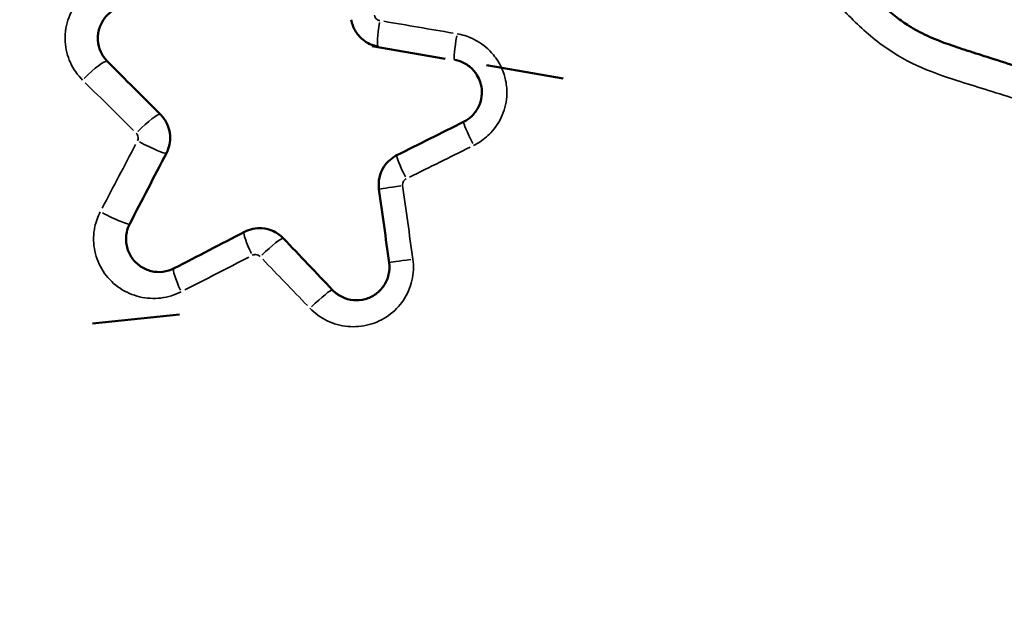
# Model space of a CAD drawing. Units: millimetres. Extents: x 0 to 12593, y -5854 to 2223.
# Drawn here: x 2968 to 3267, y 876 to 1055 of the extents above; entities that cross this region are included whole.
import ezdxf

# ---------------------------------------------------------------- set-up
doc = ezdxf.new("R2010")
doc.units = ezdxf.units.MM
doc.header["$MEASUREMENT"] = 0
doc.layers.add('MD_Visible', color=7, linetype='Continuous', lineweight=50)
doc.layers.add('MD_Visible Narrow', color=7, linetype='Continuous', lineweight=35)
doc.styles.get("Standard").update_dxf_attribs({"font": 'square721_bt_roman.ttf'})
doc.dimstyles.get("Standard").update_dxf_attribs({"dimtxt": 200, "dimasz": 100, "dimexe": 0.18, "dimexo": 0.0625, "dimgap": 40, "dimtad": 1, "dimdec": 0, "dimlfac": 0.1, "dimrnd": 5, "dimzin": 0, "dimdsep": 46, "dimtxsty": 'Standard', "dimcen": 0.09, "dimse1": 1, "dimse2": 1, "dimadec": 0, "dimazin": 0, "dimtfac": 1, "dimtdec": 0, "dimtofl": 0, "dimtmove": 0, "dimatfit": 3, "dimfxl": 1, "dimtolj": 1, "dimtzin": 0, "dimarcsym": 0})

# ---------------------------------------------------------------- blocks, each defined once
blk = doc.blocks.new('CustomObjectsInViewport6_0')
at = {"layer": 'MD_Visible', "extrusion": (0, 1, 2.96649e-13)}
for p, q in [((3946.56, 4031.08), (3968.7, 4027.26)), ((4105.25, 4028.74), (4105.25, 4028.74)), ((4107.5, 4027.42), (4107.5, 4027.42)), ((3981.26, 4025.32), (4004.48, 4021.31)), ((3888.19, 3949.83), (3861.84, 3947.09))]:
    blk.add_line(p, q, dxfattribs=at)
at = {"layer": 'MD_Visible', "extrusion": (-8.99646e-08, -8.99646e-08, 1)}
blk.add_ellipse((4132.33, 3760.49), major_axis=(-777.09, 777.09), ratio=0, start_param=5.03981, end_param=5.061729, dxfattribs=at)
at = {"layer": 'MD_Visible', "extrusion": (1.88616e-07, -3.77268e-07, 1)}
blk.add_ellipse((4016.17, 4029.11), major_axis=(-562.61, -281.28), ratio=0, start_param=4.786832, end_param=4.82293, dxfattribs=at)
at = {"layer": 'MD_Visible', "extrusion": (-6.07921e-09, 3.15204e-09, 1)}
blk.add_ellipse((6003.42, 8085.95), major_axis=(-3005.74, -5797.04), ratio=0, start_param=0.783067, end_param=0.7883, dxfattribs=at)
at = {"layer": 'MD_Visible', "extrusion": (1.12634e-07, -2.17162e-07, -1)}
blk.add_ellipse((4011.34, 4028.51), major_axis=(-566.18, -293.66), ratio=0, start_param=4.896176, end_param=4.934563, dxfattribs=at)
at = {"layer": 'MD_Visible', "extrusion": (-1.84025e-08, -1.75269e-08, -1)}
blk.add_ellipse((4095.84, 3787.92), major_axis=(-761.63, 799.68), ratio=0, start_param=4.92571, end_param=4.945762, dxfattribs=at)
at = {"layer": 'MD_Visible'}
for points, knots in [([(4186.46, 4030.04), (4185.77, 4029.78), (4185.08, 4029.53), (4184.38, 4029.29), (4182.61, 4028.66), (4180.82, 4028.05), (4179.02, 4027.47), (4177.66, 4027.02), (4176.29, 4026.59), (4174.91, 4026.16), (4174.29, 4025.97), (4173.65, 4025.78), (4173.02, 4025.59), (4171.74, 4025.2), (4170.53, 4024.84), (4169.34, 4024.51), (4168.39, 4024.24), (4167.46, 4023.99), (4166.54, 4023.77), (4165.31, 4023.46), (4164.1, 4023.2), (4162.92, 4022.99), (4160.87, 4022.62), (4158.91, 4022.42), (4157.01, 4022.4), (4156.79, 4022.39), (4156.57, 4022.39), (4156.34, 4022.4), (4155.76, 4022.4), (4155.18, 4022.42), (4154.59, 4022.46), (4153.26, 4022.55), (4151.9, 4022.71), (4150.5, 4022.94), (4147.98, 4023.37), (4145.35, 4024.02), (4142.6, 4024.83), (4139.85, 4025.64), (4136.99, 4026.61), (4133.91, 4027.59), (4131.6, 4028.33), (4129.36, 4029.02), (4127.19, 4029.71), (4126.64, 4029.88), (4126.1, 4030.06), (4125.56, 4030.23), (4121.69, 4031.49), (4118.07, 4032.79), (4114.74, 4034.35), (4112.84, 4035.24), (4111.07, 4036.19), (4109.36, 4037.26), (4108.08, 4038.07), (4106.84, 4038.94), (4105.6, 4039.89), (4104.24, 4040.94), (4102.91, 4042.06), (4101.59, 4043.25), (4099.79, 4044.88), (4098.02, 4046.64), (4096.24, 4048.5), (4095.4, 4049.38), (4094.55, 4050.29), (4093.71, 4051.21), (4092.83, 4052.16), (4091.95, 4053.13), (4091.1, 4054.09), (4090.08, 4055.25), (4089.09, 4056.4), (4088.13, 4057.56), (4084.24, 4062.26), (4080.91, 4067.03), (4078.4, 4072.09), (4076.71, 4075.5), (4075.35, 4079.14), (4074.32, 4082.9), (4074.23, 4083.2), (4074.15, 4083.5), (4074.07, 4083.81), (4073.94, 4084.32), (4073.81, 4084.84), (4073.69, 4085.36), (4073.57, 4085.87), (4073.46, 4086.38), (4073.35, 4086.9), (4073.14, 4087.94), (4072.94, 4088.98), (4072.75, 4090.1), (4072.57, 4091.21), (4072.38, 4092.37), (4072.17, 4093.63), (4071.96, 4094.89), (4071.71, 4096.25), (4071.34, 4097.79), (4071.24, 4098.21), (4071.13, 4098.64), (4071, 4099.09), (4070.88, 4099.54), (4070.74, 4100.01), (4070.57, 4100.51), (4070.48, 4100.76), (4070.39, 4101.02), (4070.29, 4101.29), (4070.18, 4101.56), (4070.07, 4101.84), (4069.94, 4102.13), (4069.69, 4102.73), (4069.37, 4103.39), (4068.96, 4104.08), (4068.8, 4104.36), (4068.64, 4104.61), (4068.48, 4104.85), (4068.33, 4105.09), (4068.17, 4105.32), (4068.01, 4105.53), (4067.7, 4105.96), (4067.4, 4106.35), (4067.1, 4106.7), (4066.51, 4107.41), (4065.95, 4108), (4065.41, 4108.54), (4064.33, 4109.61), (4063.33, 4110.46), (4062.37, 4111.24), (4061.25, 4112.14), (4060.19, 4112.94), (4059.17, 4113.7), (4058.67, 4114.08), (4058.17, 4114.45), (4057.69, 4114.8), (4057.21, 4115.16), (4056.74, 4115.51), (4056.28, 4115.86), (4054.96, 4116.86), (4053.79, 4117.77), (4052.67, 4118.74), (4052.21, 4119.13), (4051.77, 4119.53), (4051.33, 4119.94), (4050.46, 4120.74), (4049.6, 4121.58), (4048.75, 4122.46), (4047.86, 4123.38), (4046.98, 4124.35), (4046.1, 4125.35), (4045.34, 4126.22), (4044.6, 4127.1), (4043.84, 4128.01), (4043.12, 4128.87), (4042.38, 4129.78), (4041.68, 4130.65), (4041.24, 4131.2), (4040.82, 4131.74), (4040.4, 4132.28), (4039.34, 4133.64), (4038.35, 4134.99), (4037.41, 4136.33), (4036.07, 4138.29), (4034.86, 4140.24), (4033.82, 4142.22), (4032.78, 4144.19), (4031.92, 4146.19), (4031.26, 4148.18), (4030.78, 4149.63), (4030.4, 4151.13), (4030.1, 4152.66), (4029.91, 4153.69), (4029.75, 4154.73), (4029.63, 4155.79), (4029.45, 4157.44), (4029.36, 4159.06), (4029.37, 4160.78), (4029.37, 4161.81), (4029.41, 4162.87), (4029.48, 4163.9), (4029.54, 4164.79), (4029.63, 4165.69), (4029.75, 4166.6), (4030.01, 4168.69), (4030.41, 4170.83), (4030.88, 4173.23), (4031.08, 4174.2), (4031.28, 4175.23), (4031.49, 4176.29), (4031.72, 4177.51), (4031.95, 4178.78), (4032.14, 4180.13), (4032.27, 4181.01), (4032.38, 4181.86), (4032.48, 4182.69), (4032.57, 4183.52), (4032.66, 4184.34), (4032.74, 4185.15), (4032.89, 4186.75), (4033.02, 4188.28), (4033.15, 4189.78), (4033.29, 4191.4), (4033.43, 4192.95), (4033.6, 4194.45), (4033.95, 4197.64), (4034.41, 4200.61), (4035.11, 4203.45), (4035.59, 4205.37), (4036.18, 4207.28), (4036.88, 4209.15), (4037.56, 4210.96), (4038.34, 4212.73), (4039.22, 4214.43), (4040.11, 4216.17), (4041.07, 4217.79), (4042.16, 4219.4), (4043.26, 4221.03), (4044.52, 4222.66), (4045.82, 4224.14), (4045.91, 4224.24), (4045.99, 4224.33), (4046.07, 4224.43), (4046.64, 4225.06), (4047.22, 4225.67), (4047.81, 4226.25), (4049.78, 4228.19), (4051.86, 4229.82), (4054.07, 4231.11), (4054.9, 4231.59), (4055.77, 4232.03), (4056.68, 4232.44), (4056.89, 4232.53), (4057.11, 4232.63), (4057.32, 4232.72), (4058.47, 4233.2), (4059.71, 4233.64), (4061.01, 4234.03), (4061.99, 4234.33), (4063.02, 4234.61), (4064.09, 4234.88), (4065.69, 4235.28), (4067.39, 4235.65), (4069.21, 4236.04), (4070.37, 4236.29), (4071.54, 4236.54), (4072.76, 4236.82), (4073.25, 4236.93), (4073.74, 4237.04), (4074.22, 4237.15), (4074.84, 4237.29), (4075.46, 4237.43), (4076.07, 4237.57), (4077.18, 4237.83), (4078.28, 4238.09), (4079.36, 4238.34), (4081.05, 4238.74), (4082.7, 4239.12), (4084.26, 4239.45)], [-37.485734, -37.485734, -37.485734, -37.485734, -37.245746, -37.245746, -37.245746, -36.639058, -36.639058, -36.639058, -36.181983, -36.181983, -36.181983, -35.97802, -35.97802, -35.97802, -35.56192, -35.56192, -35.56192, -35.233468, -35.233468, -35.233468, -34.793071, -34.793071, -34.793071, -34.024363, -34.024363, -34.024363, -33.934587, -33.934587, -33.934587, -33.703604, -33.703604, -33.703604, -33.180522, -33.180522, -33.180522, -32.235518, -32.235518, -32.235518, -31.290709, -31.290709, -31.290709, -30.581931, -30.581931, -30.581931, -30.403, -30.403, -30.403, -29.112509, -29.112509, -29.112509, -28.376702, -28.376702, -28.376702, -27.828654, -27.828654, -27.828654, -27.227828, -27.227828, -27.227828, -26.404595, -26.404595, -26.404595, -26.014335, -26.014335, -26.014335, -25.607297, -25.607297, -25.607297, -25.118779, -25.118779, -25.118779, -23.138808, -23.138808, -23.138808, -21.801508, -21.801508, -21.801508, -21.693261, -21.693261, -21.693261, -21.511395, -21.511395, -21.511395, -21.329717, -21.329717, -21.329717, -20.966459, -20.966459, -20.966459, -20.610353, -20.610353, -20.610353, -20.254412, -20.254412, -20.254412, -20.15907, -20.15907, -20.15907, -20.063794, -20.063794, -20.063794, -20.016157, -20.016157, -20.016157, -19.968519, -19.968519, -19.968519, -19.873244, -19.873244, -19.873244, -19.834342, -19.834342, -19.834342, -19.795441, -19.795441, -19.795441, -19.717637, -19.717637, -19.717637, -19.562031, -19.562031, -19.562031, -19.250817, -19.250817, -19.250817, -18.88845, -18.88845, -18.88845, -18.707267, -18.707267, -18.707267, -18.526382, -18.526382, -18.526382, -17.999643, -17.999643, -17.999643, -17.787067, -17.787067, -17.787067, -17.368599, -17.368599, -17.368599, -16.930362, -16.930362, -16.930362, -16.553683, -16.553683, -16.553683, -16.199362, -16.199362, -16.199362, -15.978508, -15.978508, -15.978508, -15.421196, -15.421196, -15.421196, -14.614255, -14.614255, -14.614255, -13.807483, -13.807483, -13.807483, -13.216595, -13.216595, -13.216595, -12.822004, -12.822004, -12.822004, -12.20713, -12.20713, -12.20713, -11.836694, -11.836694, -11.836694, -11.512327, -11.512327, -11.512327, -10.766842, -10.766842, -10.766842, -10.463728, -10.463728, -10.463728, -10.115594, -10.115594, -10.115594, -9.88792, -9.88792, -9.88792, -9.660246, -9.660246, -9.660246, -9.205179, -9.205179, -9.205179, -8.713526, -8.713526, -8.713526, -7.669062, -7.669062, -7.669062, -6.960795, -6.960795, -6.960795, -6.274205, -6.274205, -6.274205, -5.568078, -5.568078, -5.568078, -4.854745, -4.854745, -4.854745, -4.808743, -4.808743, -4.808743, -4.498368, -4.498368, -4.498368, -3.455005, -3.455005, -3.455005, -3.058323, -3.058323, -3.058323, -2.967216, -2.967216, -2.967216, -2.4801, -2.4801, -2.4801, -2.107628, -2.107628, -2.107628, -1.548875, -1.548875, -1.548875, -1.191883, -1.191883, -1.191883, -1.048465, -1.048465, -1.048465, -0.861277, -0.861277, -0.861277, -0.524108, -0.524108, -0.524108, 0, 0, 0, 0]), ([(3866.35, 4026.48), (3865.5, 4027.32), (3864.11, 4029.33), (3863.47, 4031.88), (3863.42, 4033.4), (3863.42, 4034.01), (3863.46, 4034.54), (3863.52, 4034.99), (3863.57, 4035.29), (3863.64, 4035.67), (3863.75, 4036.11), (3864.18, 4037.58), (3865.41, 4039.89), (3868.15, 4042.3), (3871.54, 4043.59), (3873.95, 4043.6), (3875.12, 4043.4)], [0, 0, 0, 0, 0.654249, 1.308498, 1.390279, 1.47206, 1.635622, 1.676513, 1.717403, 1.799184, 1.880965, 1.962746, 2.616995, 3.271244, 3.925493, 4.579742, 4.579742, 4.579742, 4.579742]), ([(3940.27, 4039.13), (3940.47, 4037.98), (3940.88, 4036.85), (3941.47, 4035.83), (3941.76, 4035.32), (3942.1, 4034.85), (3942.47, 4034.4), (3942.85, 4033.95), (3943.27, 4033.53), (3943.72, 4033.15), (3945.07, 4032.03), (3946.71, 4031.27), (3948.43, 4030.98)], [0, 0, 0, 0, 0.0701023, 0.0701023, 0.0701023, 0.1051535, 0.1051535, 0.1051535, 0.1402047, 0.1402047, 0.1402047, 0.2453582, 0.2453582, 0.2453582, 0.2453582]), ([(3971.56, 4026.99), (3972.43, 4026.84), (3973.59, 4026.47), (3975.7, 4025.37), (3977.2, 4024.07), (3978.58, 4022.13), (3979.23, 4020.76), (3979.76, 4018.9), (3980.01, 4016.49), (3979.3, 4013.23), (3977.49, 4010.42), (3975.64, 4008.9), (3974.59, 4008.32), (3974.33, 4008.19)], [0, 0, 0, 0, 0.481197, 0.641596, 1.283191, 1.52379, 1.924787, 2.085186, 2.566383, 3.207978, 3.849574, 4.330771, 4.49117, 4.49117, 4.49117, 4.49117]), ([(3884.22, 3998.74), (3885.05, 4000.33), (3885.44, 4002.17), (3885.32, 4003.97), (3885.25, 4005.18), (3884.95, 4006.37), (3884.45, 4007.47), (3883.95, 4008.57), (3883.25, 4009.57), (3882.41, 4010.41)], [0, 0, 0, 0, 0.1081584, 0.1081584, 0.1081584, 0.1802639, 0.1802639, 0.1802639, 0.2523695, 0.2523695, 0.2523695, 0.2523695]), ([(3954.11, 3998.08), (3952.53, 3997.29), (3949.31, 3994.42), (3948.35, 3990.11), (3948.67, 3987.77)], [0, 0, 0, 0, 0.1062945, 0.2480205, 0.2480205, 0.2480205, 0.2480205]), ([(3886.58, 3963.8), (3885.52, 3963.25), (3883.2, 3962.53), (3879.59, 3962.74), (3876.26, 3964.2), (3873.63, 3966.76), (3872.33, 3969.56), (3871.94, 3971.98), (3871.98, 3973.51), (3872.26, 3975.31), (3872.68, 3976.48), (3873.09, 3977.28)], [0, 0, 0, 0, 0.654141, 1.308283, 1.962424, 2.616566, 3.270707, 3.597778, 3.924849, 4.088384, 4.57899, 4.57899, 4.57899, 4.57899]), ([(3919.71, 3972.86), (3918.86, 3973.75), (3917.84, 3974.48), (3916.73, 3975.01), (3915.61, 3975.53), (3914.41, 3975.85), (3913.19, 3975.93), (3911.36, 3976.07), (3909.49, 3975.68), (3907.86, 3974.84)], [0, 0, 0, 0, 0.0741761, 0.0741761, 0.0741761, 0.1483521, 0.1483521, 0.1483521, 0.2596162, 0.2596162, 0.2596162, 0.2596162]), ([(3951.75, 3965.48), (3951.91, 3964.3), (3951.86, 3963.07), (3951.59, 3961.89), (3951.46, 3961.3), (3951.27, 3960.73), (3951.03, 3960.18), (3950.8, 3959.62), (3950.51, 3959.09), (3950.17, 3958.59), (3949.51, 3957.58), (3948.66, 3956.7), (3947.68, 3956), (3946.71, 3955.3), (3945.61, 3954.78), (3944.46, 3954.46), (3943.31, 3954.15), (3942.1, 3954.05), (3940.91, 3954.16), (3939.72, 3954.27), (3938.55, 3954.6), (3937.48, 3955.12), (3936.4, 3955.64), (3935.42, 3956.36), (3934.6, 3957.22)], [0, 0, 0, 0, 0.646926, 0.646926, 0.646926, 0.970388, 0.970388, 0.970388, 1.293851, 1.293851, 1.293851, 1.940777, 1.940777, 1.940777, 2.587702, 2.587702, 2.587702, 3.234628, 3.234628, 3.234628, 3.881553, 3.881553, 3.881553, 4.528479, 4.528479, 4.528479, 4.528479])]:
    blk.add_open_spline(points, degree=3, knots=knots, dxfattribs=at)
blk.add_open_spline([(3948.67, 3987.77), (3949.7, 3980.34), (3950.72, 3972.91), (3951.75, 3965.48)], degree=3, dxfattribs=at)
at = {"layer": 'MD_Visible Narrow', "extrusion": (0, 1, 2.96649e-13)}
for p, q in [((4104.01, 4029.53), (4104.01, 4029.53)), ((4107.17, 4027.61), (4107.17, 4027.61))]:
    blk.add_line(p, q, dxfattribs=at)
at = {"layer": 'MD_Visible Narrow', "extrusion": (1.22465e-16, -3.34465e-29, -1)}
blk.add_ellipse((3949.79, 4038.86), major_axis=(1.36, 7.88), ratio=0.104831, start_param=3.219229, end_param=4.616677, dxfattribs=at)
at = {"layer": 'MD_Visible Narrow'}
for centre, major_axis, ratio, start_param, end_param in [((4008.94, 4028.54), (-517.72, 88.29), 0.000158, 4.785469, 4.826312), ((3977.91, 4001.03), (-3.58, 7.16), 0.059656, 0.077049, 1.463931), ((3877.12, 4002.42), (-7.1, 3.68), 0.098482, 1.471019, 3.053668), ((4020.08, 4022.42), (571.9, 282.76), 0.000376, 4.603332, 4.635654), ((3957.69, 3990.93), (-3.58, 7.16), 0.085222, 0.076411, 1.451804), ((3865.99, 3980.96), (-7.1, 3.68), 0.106344, 1.457155, 3.052938), ((3911.55, 3967.74), (-3.68, 7.1), 0.143064, 0.074836, 1.421893), ((3913.91, 3967.34), (5.79, 5.52), 0.109221, 0.084249, 1.600727), ((4015.91, 4022.52), (575.99, 295.48), 0.000818, 4.491236, 4.525589), ((3928.81, 3951.7), (5.79, 5.52), 0.094335, 0.083476, 1.586047)]:
    blk.add_ellipse(centre, major_axis=major_axis, ratio=ratio, start_param=start_param, end_param=end_param, dxfattribs=at)
at = {"layer": 'MD_Visible Narrow', "extrusion": (1.22465e-16, 5.49121e-30, -1)}
blk.add_ellipse((3972.92, 4034.87), major_axis=(1.36, 7.88), ratio=0.072632, start_param=3.219506, end_param=4.621951, dxfattribs=at)
at = {"layer": 'MD_Visible Narrow', "extrusion": (1.22465e-16, -6.53275e-30, -1)}
blk.add_ellipse((3860.69, 4020.82), major_axis=(5.66, 5.66), ratio=0.167799, start_param=-1.650194, end_param=-0.086852, dxfattribs=at)
at = {"layer": 'MD_Visible Narrow', "extrusion": (1.67752e-14, 1.68298e-14, -1)}
blk.add_ellipse((4132.09, 3748.04), major_axis=(793.82, -785.59), ratio=0.001588, start_param=4.360463, end_param=4.380014, dxfattribs=at)
at = {"layer": 'MD_Visible Narrow', "extrusion": (1.22465e-16, -8.99671e-29, -1)}
blk.add_ellipse((3876.76, 4004.75), major_axis=(5.66, 5.66), ratio=0.150681, start_param=-1.634335, end_param=-0.086018, dxfattribs=at)
at = {"layer": 'MD_Visible Narrow', "extrusion": (-3.45913e-15, 1.8099e-15, -1)}
blk.add_ellipse((6301.42, 8674.5), major_axis=(3339.33, 6400.82), ratio=0.002056, start_param=2.388173, end_param=2.392598, dxfattribs=at)
at = {"layer": 'MD_Visible Narrow', "extrusion": (1.22465e-16, -2.43502e-28, -1)}
blk.add_ellipse((3956.6, 3988.86), major_axis=(7.92, 1.09), ratio=0.013281, start_param=3.215334, end_param=4.542679, dxfattribs=at)
at = {"layer": 'MD_Visible Narrow', "extrusion": (-1.65782e-14, -1.60814e-14, -1)}
blk.add_ellipse((4092.85, 3778.45), major_axis=(775.79, -805.78), ratio=0.001106, start_param=4.477829, end_param=4.495753, dxfattribs=at)
at = {"layer": 'MD_Visible Narrow', "extrusion": (1.22465e-16, 2.56654e-28, -1)}
blk.add_ellipse((3959.67, 3966.58), major_axis=(7.92, 1.09), ratio=0.012679, start_param=3.21555, end_param=4.546786, dxfattribs=at)
at = {"layer": 'MD_Visible Narrow', "extrusion": (1.22465e-16, 1.36325e-29, -1)}
blk.add_ellipse((3890.26, 3956.7), major_axis=(-3.68, 7.1), ratio=0.170424, start_param=-1.408501, end_param=-0.074132, dxfattribs=at)
at = {"layer": 'MD_Visible Narrow'}
for points, knots in [([(4192.28, 4020.66), (4193.82, 4021.22), (4195.34, 4021.81), (4199.36, 4023.41), (4201.82, 4024.5), (4205.09, 4025.61), (4205.82, 4025.85), (4206.74, 4025.98), (4206.9, 4025.99), (4207.12, 4026), (4207.18, 4026), (4207.25, 4026), (4207.26, 4026), (4207.78, 4026), (4208.28, 4025.94), (4209.26, 4025.79), (4209.73, 4025.7), (4211.41, 4025.4), (4212.64, 4025.2), (4215.33, 4024.15), (4218.26, 4022.6), (4221.11, 4020.87), (4223.74, 4019.17), (4224.95, 4018.35), (4231.63, 4013.66), (4236.89, 4009.38), (4244.25, 4004.64), (4246.04, 4003.57), (4253.51, 3999.55), (4259.48, 3997.34), (4270.87, 3994.55), (4276.22, 3993.82), (4282.74, 3993.53), (4283.94, 3993.5), (4285.33, 3993.49), (4285.53, 3993.49), (4291.94, 3993.51), (4298.13, 3994.17), (4307.65, 3995.96), (4311.07, 3996.76), (4319.25, 3999.01), (4323.96, 4000.58), (4331.59, 4003.85), (4334.57, 4005.32), (4341.4, 4009.28), (4345.12, 4011.99), (4352.72, 4018.01), (4356.57, 4021.4), (4363.91, 4026.69), (4367.33, 4028.61), (4372.01, 4031.05), (4373.25, 4031.69), (4377.26, 4033.73), (4380.03, 4035.11), (4384.61, 4037.43), (4386.43, 4038.36), (4390.06, 4040.29), (4391.85, 4041.35), (4394.73, 4042.97), (4395.84, 4043.49), (4400.15, 4045.06), (4403.42, 4045.8), (4408.87, 4046.73), (4411.08, 4046.99), (4415.24, 4047.49), (4417.2, 4047.73), (4422.88, 4048.56), (4426.62, 4049.3), (4433.29, 4051.42), (4436.25, 4052.69), (4444.05, 4057.37), (4448.57, 4061.65), (4454.62, 4069.75), (4456.61, 4073), (4460.07, 4079.92), (4461.52, 4083.56), (4463.63, 4090.35), (4464.4, 4093.44), (4466.02, 4102.04), (4466.47, 4107.75), (4465.46, 4117.62), (4464.36, 4121.77), (4460.87, 4130.22), (4458.33, 4134.43), (4453.93, 4140.7), (4452.19, 4142.98), (4448.65, 4147.45), (4446.85, 4149.63), (4442.89, 4154.01), (4440.66, 4156.08), (4437.73, 4158.41), (4436.57, 4159.32), (4435.41, 4160.25), (4434.72, 4161.03), (4434.57, 4161.27), (4434.1, 4162.58), (4433.92, 4163.7), (4433.5, 4166.49), (4433.15, 4169.92), (4432.77, 4173.33), (4431.88, 4179.48), (4430.81, 4183.9), (4427.45, 4190.78), (4425.54, 4193.41), (4420.27, 4199.13), (4416.61, 4201.89), (4410.24, 4206), (4407.55, 4207.54), (4401.89, 4210.51), (4398.92, 4211.91), (4394.65, 4213.9), (4392.07, 4215.11), (4389.56, 4216.56), (4387.45, 4218.42), (4386.65, 4219.5), (4385.03, 4222.18), (4384.23, 4223.82), (4382.71, 4227.04), (4382, 4228.63), (4379.47, 4234.1), (4377.58, 4237.92), (4374.2, 4244.44), (4372.74, 4247.16), (4369.94, 4252.25), (4368.6, 4254.65), (4364.66, 4261.26), (4361.88, 4265.36), (4353.78, 4274.55), (4348.11, 4279.09), (4337.64, 4285.28), (4332.96, 4287.42), (4323.36, 4290.66), (4318.47, 4291.77), (4310.96, 4292.66), (4308.41, 4292.82), (4305.75, 4292.84), (4305.64, 4292.84), (4305.44, 4292.84), (4305.34, 4292.84), (4302.15, 4292.83), (4299.04, 4292.61), (4291.48, 4291.51), (4287.08, 4290.4), (4280.82, 4289.25), (4279, 4289), (4275.05, 4288.54), (4272.91, 4288.34), (4268.92, 4287.94), (4267.07, 4287.74), (4262.55, 4287.13), (4257.21, 4286.24), (4251.88, 4285.22), (4248.35, 4284.76), (4247.53, 4284.67), (4246.56, 4284.63), (4246.42, 4284.63), (4245.04, 4284.61), (4243.81, 4284.78), (4240.11, 4285.52), (4237.64, 4286.29), (4233.6, 4287.73), (4231.99, 4288.36), (4224.51, 4291.56), (4218.81, 4294.57), (4208.94, 4298.52), (4204.89, 4299.85), (4198.31, 4301.1), (4195.89, 4301.37), (4191.48, 4301.59), (4189.5, 4301.59), (4182.28, 4301.34), (4177.04, 4300.65), (4170.46, 4299.89), (4169.12, 4299.75), (4162.61, 4299.13), (4157.35, 4298.86), (4148.46, 4297.76), (4144.8, 4297.12), (4137.61, 4295.11), (4134.09, 4293.7), (4125.3, 4288.83), (4120.44, 4284.82), (4114.34, 4279.45), (4112.9, 4278.16), (4106.15, 4272.23), (4100.8, 4267.58), (4094.43, 4260.34), (4092.84, 4258.31), (4090.56, 4255.15), (4089.79, 4254.06), (4088.98, 4253.01)], [0, 0, 0, 0, 0.497471, 0.497471, 1.314687, 1.314687, 1.548643, 1.548643, 1.598265, 1.598265, 1.616767, 1.616767, 1.619722, 1.619722, 1.775126, 1.775126, 1.919966, 1.919966, 2.297813, 2.297813, 2.804095, 3.310376, 3.310376, 3.757737, 3.757737, 5.792371, 5.792371, 6.431789, 6.431789, 8.410334, 8.410334, 10.092491, 10.092491, 10.473111, 10.473111, 10.535541, 10.535541, 12.513613, 12.513613, 13.636219, 13.636219, 15.245165, 15.245165, 16.316395, 16.316395, 17.793514, 17.793514, 19.4368, 19.4368, 20.732547, 20.732547, 21.198754, 21.198754, 22.240644, 22.240644, 22.932967, 22.932967, 23.632187, 23.632187, 24.053134, 24.053134, 25.226501, 25.226501, 26.023287, 26.023287, 26.737532, 26.737532, 28.105793, 28.105793, 29.26428, 29.26428, 31.359529, 31.359529, 32.603804, 32.603804, 33.815628, 33.815628, 34.786671, 34.786671, 36.474894, 36.474894, 37.769629, 37.769629, 39.354882, 39.354882, 40.312797, 40.312797, 41.2639, 41.2639, 42.30899, 42.30899, 42.566189, 42.823389, 42.823389, 42.914148, 42.914148, 43.251419, 43.251419, 43.768324, 44.285229, 44.285229, 45.642931, 45.642931, 46.680529, 46.680529, 48.226023, 48.226023, 49.293749, 49.293749, 50.424764, 50.424764, 50.913229, 51.401694, 51.401694, 51.824245, 51.824245, 52.384679, 52.384679, 52.922706, 52.922706, 54.242158, 54.242158, 55.1981, 55.1981, 56.047911, 56.047911, 57.593657, 57.593657, 59.887679, 59.887679, 61.536378, 61.536378, 63.160741, 63.160741, 63.9798, 63.9798, 64.013562, 64.013562, 64.045668, 64.045668, 65.034696, 65.034696, 66.477316, 66.477316, 67.056211, 67.056211, 67.735669, 67.735669, 68.321016, 68.321016, 69.167941, 70.014867, 70.014867, 70.273362, 70.273362, 70.317109, 70.317109, 70.700759, 70.700759, 71.490442, 71.490442, 72.023727, 72.023727, 73.991025, 73.991025, 75.273441, 75.273441, 76.007356, 76.007356, 76.606317, 76.606317, 78.201746, 78.201746, 78.608689, 78.608689, 80.160771, 80.160771, 81.271447, 81.271447, 82.407692, 82.407692, 84.267126, 84.267126, 84.843419, 84.843419, 86.952427, 86.952427, 87.721812, 87.721812, 88.119051, 88.119051, 88.119051, 88.119051]), ([(4082.98, 4249.23), (4081.26, 4248.87), (4077.81, 4248.08), (4074.37, 4247.28), (4071, 4246.52), (4069.35, 4246.17), (4064.63, 4245.17), (4061.57, 4244.51), (4056.96, 4243.12), (4053.81, 4242.03), (4050.81, 4240.58), (4045.39, 4237.47), (4041.9, 4234.49), (4035.49, 4227.44), (4032.67, 4223.37), (4028.23, 4214.84), (4026.55, 4210.4), (4024.14, 4200.85), (4023.6, 4195.76), (4023.02, 4189.14), (4022.83, 4186.86), (4022.51, 4183.84), (4022.32, 4182.33), (4021.89, 4179.43), (4021.44, 4177.31), (4020.31, 4171.68), (4019.67, 4168.17), (4019.19, 4161.29), (4019.3, 4154.63), (4020.67, 4148.18), (4022.57, 4142.48), (4024.79, 4137.47), (4027.69, 4132.87), (4030.74, 4128.51), (4032.34, 4126.44), (4035.55, 4122.49), (4037.13, 4120.61), (4040.68, 4116.61), (4042.68, 4114.53), (4046.65, 4110.92), (4048.59, 4109.37), (4051.1, 4107.51), (4052.09, 4106.78), (4054.08, 4105.32), (4055.55, 4104.23), (4057.31, 4102.82), (4058.5, 4101.81), (4059.75, 4100.5), (4060.32, 4099.79), (4060.62, 4099.36), (4060.76, 4099.14), (4060.99, 4098.75), (4061.2, 4098.33), (4061.44, 4097.74), (4061.66, 4097.14), (4061.89, 4096.38), (4062.06, 4095.76), (4062.41, 4094.29), (4062.85, 4091.95), (4063.22, 4089.61), (4063.63, 4087.24), (4063.96, 4085.46), (4064.49, 4083.08), (4064.79, 4081.9), (4066.17, 4076.61), (4067.88, 4072), (4073.8, 4060.21), (4078.9, 4053.64), (4086.22, 4045.48), (4088.05, 4043.51), (4093.23, 4038.15), (4096.71, 4034.88), (4104.01, 4029.33), (4107.78, 4027.09), (4115.65, 4023.47), (4119.73, 4022.04), (4126.68, 4019.81), (4129.52, 4018.96), (4135.37, 4017.12), (4141.36, 4015.13), (4147.49, 4013.59), (4152.32, 4012.79), (4154.05, 4012.59), (4156.55, 4012.43), (4157.32, 4012.4), (4158.39, 4012.39), (4158.69, 4012.39), (4161.56, 4012.42), (4166.7, 4012.98), (4171.68, 4014.2), (4176.1, 4015.43), (4178.07, 4016.02), (4183.39, 4017.63), (4186.73, 4018.7), (4190.79, 4020.12), (4191.53, 4020.39), (4192.28, 4020.66)], [0, 0, 0, 0, 0.524108, 1.048216, 1.048216, 1.548503, 1.548503, 2.479427, 2.479427, 2.967216, 3.455005, 3.455005, 4.808743, 4.808743, 6.274205, 6.274205, 7.668274, 7.668274, 9.204898, 9.204898, 9.660246, 9.88792, 10.115594, 10.115594, 10.766842, 10.766842, 11.836694, 11.836694, 12.822004, 13.807313, 13.807313, 14.614255, 15.421196, 15.421196, 16.199362, 16.199362, 16.930362, 16.930362, 17.787067, 17.787067, 18.526084, 18.526084, 18.707267, 18.88845, 19.250817, 19.250817, 19.562031, 19.717637, 19.795441, 19.834342, 19.873244, 19.873244, 19.968519, 20.016157, 20.063794, 20.15907, 20.254345, 20.254345, 20.610353, 20.966362, 20.966362, 21.329717, 21.511395, 21.693073, 21.693073, 23.138268, 23.138268, 25.607258, 25.607258, 26.404424, 26.404424, 27.828654, 27.828654, 29.112007, 29.112007, 30.402777, 30.402777, 31.290545, 31.290545, 32.235518, 33.18049, 33.18049, 33.703604, 33.703604, 33.934578, 33.934578, 34.024276, 34.024276, 34.793071, 35.561866, 35.561866, 36.181666, 36.181666, 37.245746, 37.245746, 37.485734, 37.485734, 37.485734, 37.485734]), ([(3874.79, 4051.29), (3872.66, 4051.65), (3868.27, 4051.62), (3862.1, 4049.3), (3857.1, 4044.96), (3854.86, 4040.8), (3854.09, 4038.17), (3853.89, 4037.37), (3853.76, 4036.69), (3853.67, 4036.15), (3853.56, 4035.33), (3853.49, 4034.38), (3853.48, 4033.29), (3853.58, 4030.54), (3854.74, 4025.96), (3857.28, 4022.34), (3858.82, 4020.82)], [-4.579742, -4.579742, -4.579742, -4.579742, -3.925493, -3.271244, -2.616995, -1.962746, -1.880965, -1.799184, -1.717403, -1.676513, -1.635622, -1.47206, -1.390279, -1.308498, -0.654249, 0, 0, 0, 0]), ([(3948.94, 4038.86), (3948.59, 4038.92), (3948.15, 4039.12), (3947.72, 4039.54), (3947.45, 4039.92), (3947.33, 4040.26), (3947.29, 4040.49)], [-0.2453582, -0.2453582, -0.2453582, -0.2453582, -0.1402047, -0.1051535, -0.0701023, 0, 0, 0, 0]), ([(3977.37, 4001.03), (3977.86, 4001.27), (3979.75, 4002.32), (3983.13, 4005.05), (3986.42, 4010.11), (3987.71, 4015.98), (3987.26, 4020.31), (3986.29, 4023.66), (3985.11, 4026.13), (3982.61, 4029.63), (3979.86, 4031.95), (3976.03, 4033.94), (3973.92, 4034.6), (3972.33, 4034.87)], [-4.49117, -4.49117, -4.49117, -4.49117, -4.330771, -3.849574, -3.207978, -2.566383, -2.085186, -1.924787, -1.52379, -1.283191, -0.641596, -0.481197, 0, 0, 0, 0]), ([(3875.07, 4004.75), (3875.24, 4004.58), (3875.52, 4004.18), (3875.73, 4003.35), (3875.6, 4002.74), (3875.44, 4002.42)], [-0.2523695, -0.2523695, -0.2523695, -0.2523695, -0.1802639, -0.1081584, 0, 0, 0, 0]), ([(3955.82, 3988.86), (3955.76, 3989.33), (3955.87, 3989.82), (3956.13, 3990.22), (3956.33, 3990.52), (3956.6, 3990.77), (3956.92, 3990.93)], [-0.2480205, -0.2480205, -0.2480205, -0.2480205, -0.1062945, -0.1062945, -0.1062945, 0, 0, 0, 0]), ([(3864.18, 3980.96), (3863.42, 3979.52), (3862.67, 3977.41), (3862.14, 3974.18), (3862.08, 3971.42), (3862.79, 3967.07), (3865.17, 3962.03), (3869.94, 3957.43), (3876, 3954.8), (3882.58, 3954.42), (3886.8, 3955.71), (3888.73, 3956.7)], [-4.57899, -4.57899, -4.57899, -4.57899, -4.088384, -3.924849, -3.597778, -3.270707, -2.616566, -1.962424, -1.308283, -0.654141, 0, 0, 0, 0]), ([(3910.26, 3967.74), (3910.59, 3967.9), (3911.22, 3968.03), (3912.07, 3967.81), (3912.48, 3967.52), (3912.66, 3967.34)], [-0.2596162, -0.2596162, -0.2596162, -0.2596162, -0.1483521, -0.0741761, 0, 0, 0, 0]), ([(3927.72, 3951.7), (3929.22, 3950.15), (3932.78, 3947.57), (3939.16, 3945.81), (3945.77, 3946.36), (3951.76, 3949.18), (3955.63, 3953.14), (3957.72, 3956.99), (3959.09, 3961.12), (3959.23, 3964.44), (3958.93, 3966.58)], [-4.528479, -4.528479, -4.528479, -4.528479, -3.881553, -3.234628, -2.587702, -1.940777, -1.293851, -0.970388, -0.646926, 0, 0, 0, 0])]:
    blk.add_open_spline(points, degree=3, knots=knots, dxfattribs=at)
blk.add_open_spline([(3958.93, 3966.58), (3957.9, 3974.01), (3956.86, 3981.43), (3955.82, 3988.86)], degree=3, dxfattribs=at)
blk = doc.blocks.new('*D17')
at = {"color": 0, "lineweight": -2, "transparency": 16777216}
blk.add_line((2551.89, 1995.93), (4976.5, 1995.93), dxfattribs=at)
at = {"color": 0, "transparency": 16777216}
for points in [[(2551.89, 2012.6), (2551.89, 1979.27), (2451.89, 1995.93)], [(4976.5, 2012.6), (4976.5, 1979.27), (5076.5, 1995.93)]]:
    blk.add_solid(points, dxfattribs=at)
at = {"layer": 'Defpoints', "color": 0, "transparency": 16777216}
for p in [(5076.5, 1995.93), (5076.5, 165.99), (2451.89, 64.91)]:
    blk.add_point(p, dxfattribs=at)
at = {"color": 0, "transparency": 16777216, "insert": (3764.2, 2117.97), "char_height": 160, "attachment_point": 5}
blk.add_mtext('\\A1;260', dxfattribs=at)
blk = doc.blocks.new('*D18')
at = {"color": 0, "lineweight": -2, "transparency": 16777216}
blk.add_line((2348.56, 1825.07), (2348.56, 105.07), dxfattribs=at)
at = {"color": 0, "transparency": 16777216}
for points in [[(2331.89, 1825.07), (2365.23, 1825.07), (2348.56, 1925.07)], [(2331.89, 105.07), (2365.23, 105.07), (2348.56, 5.07)]]:
    blk.add_solid(points, dxfattribs=at)
at = {"layer": 'Defpoints', "color": 0, "transparency": 16777216}
for p in [(3135.13, 1925.07), (2348.56, 5.07), (3265.97, 5.07)]:
    blk.add_point(p, dxfattribs=at)
at = {"color": 0, "transparency": 16777216, "insert": (2226.52, 965.07), "char_height": 160, "attachment_point": 5, "rotation": 90}
blk.add_mtext('\\A1;190', dxfattribs=at)
blk = doc.blocks.new('*D31')
at = {"color": 0, "lineweight": -2, "transparency": 16777216}
blk.add_line((5218.91, 66.31), (5218.91, 1096.31), dxfattribs=at)
at = {"color": 0, "transparency": 16777216}
for points in [[(5208.91, 1096.31), (5228.91, 1096.31), (5218.91, 1156.31)], [(5208.91, 66.31), (5228.91, 66.31), (5218.91, 6.31)]]:
    blk.add_solid(points, dxfattribs=at)
at = {"layer": 'Defpoints', "color": 0, "transparency": 16777216}
for p in [(2442.8, 1156.31), (5218.91, 1156.31), (2442.8, 6.31)]:
    blk.add_point(p, dxfattribs=at)
at = {"color": 0, "transparency": 16777216, "insert": (5309.51, 581.31), "char_height": 100, "attachment_point": 5, "rotation": 90}
blk.add_mtext('\\A1;115', dxfattribs=at)

msp = doc.modelspace()

# ---------------------------------------------------------------- block references
msp.add_blockref('CustomObjectsInViewport6_0', (-871.37, -2984.1))

# ---------------------------------------------------------------- dimensions: what is measured, and where the dimension line sits
dim = msp.add_linear_dim(base=(5076.5, 1995.93), p1=(2451.89, 64.91), p2=(5076.5, 165.99), dimstyle='Standard', override={"dimtxt": 160})
dim.commit()
dim.dimension.update_dxf_attribs({"geometry": '*D17', "text_midpoint": (3764.2, 2117.97)})
for base, p1, p2, override, picture, middle in [((2348.56, 5.07), (3135.13, 1925.07), (3265.97, 5.07), {"dimtxt": 160}, '*D18', (2226.52, 965.07)), ((5218.91, 1156.31), (2442.8, 6.31), (2442.8, 1156.31), {"dimtxt": 100, "dimasz": 60, "dimtad": 4}, '*D31', (5309.51, 581.31))]:
    dim = msp.add_linear_dim(base=base, p1=p1, p2=p2, angle=90, dimstyle='Standard', override=override)
    dim.commit()
    dim.dimension.update_dxf_attribs({"geometry": picture, "text_midpoint": middle})

doc.saveas('drawing.dxf')
